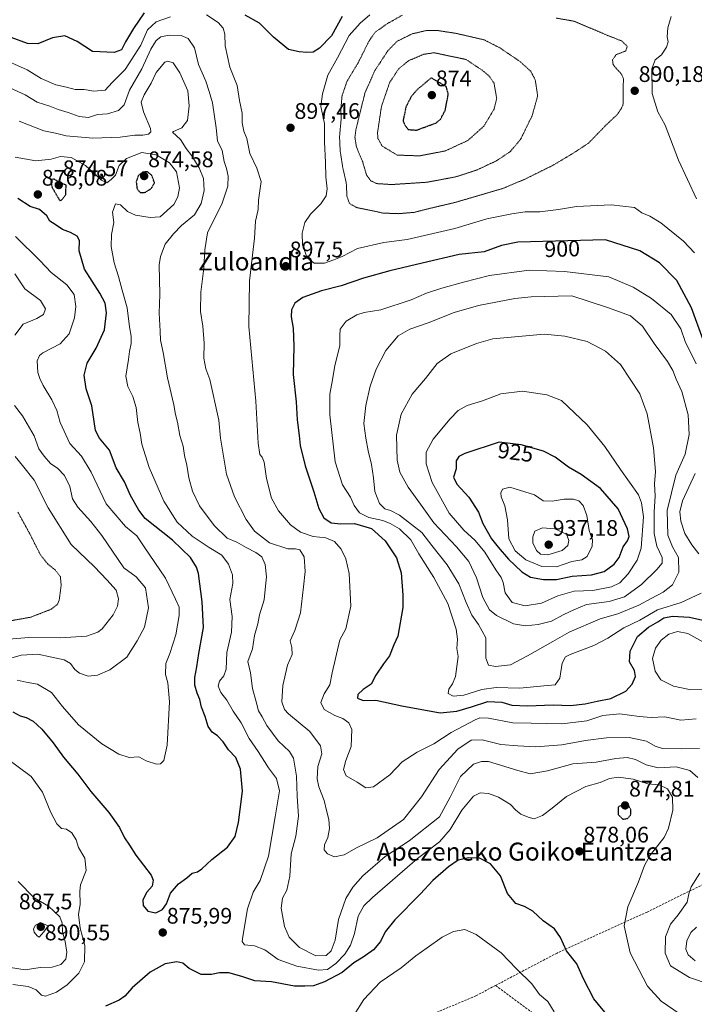
# Model space of a CAD drawing. Units: metres. Extents: x 589937 to 593363, y 4763724 to 4766083.
# Drawn here: x 592064 to 592364, y 4764995 to 4765433 of the extents above; entities that cross this region are included whole.
import ezdxf
from ezdxf.enums import TextEntityAlignment as Align

# ---------------------------------------------------------------- set-up
doc = ezdxf.new("R2010")
doc.units = ezdxf.units.M
doc.header["$MEASUREMENT"] = 0
doc.linetypes.add('TRAZOS2', pattern=[0.375, 0.25, -0.125])
doc.linetypes.add('TRAZOSX2', pattern=[1.5, 1, -0.5])
for name, color, linetype, lineweight in [('Carátula', 7, 'Continuous', 5), ('Curva de nivel maestra', 36, 'Continuous', 30), ('Curva de nivel maestra depresión', 36, 'TRAZOS2', 30), ('Curva de nivel normal', 36, 'Continuous', 0), ('Curva de nivel normal depresión', 36, 'TRAZOS2', 0), ('Punto de cota en terreno', 7, 'Continuous', 0), ('Rótulo de curva de nivel directora', 19, 'Continuous', 0), ('Rótulo de punto de cota en terreno', 19, 'Continuous', 0), ('Senda', 19, 'TRAZOSX2', 0), ('Texto cartográfico', 19, 'Continuous', 0)]:
    doc.layers.add(name, color=color, linetype=linetype, lineweight=lineweight)
doc.styles.add('Arial', font='txt', dxfattribs={"height": 0.2})

# ---------------------------------------------------------------- blocks, each defined once
blk = doc.blocks.new('*U166')
at = {"layer": 'Curva de nivel normal', "color": 36, "linetype": 'Continuous', "lineweight": 0}
for points in [[(592301.47, 4764991.17, 870), (592298.66, 4764995.74, 870), (592294.86, 4764998.96, 870), (592291.48, 4765003.58, 870), (592284.74, 4765010.3, 870), (592277.79, 4765017.4, 870), (592266.72, 4765025.51, 870), (592261.66, 4765027.76, 870), (592256.6, 4765026.94, 870), (592251.6, 4765024.46, 870), (592244.94, 4765019.62, 870), (592239.9, 4765016.1, 870), (592233.32, 4765010.71, 870), (592223.95, 4765004.37, 870), (592216.68, 4764996.73, 870), (592212.43, 4764989.81, 870)], [(592062.44, 4765138.8, 870), (592066.48, 4765137.87, 870), (592071.56, 4765136.95, 870), (592077.78, 4765133.24, 870), (592082.7, 4765127.01, 870), (592089.72, 4765118.89, 870), (592100.22, 4765110.4, 870), (592107.75, 4765105.79, 870), (592112.39, 4765104.29, 870), (592116.67, 4765104.59, 870), (592119.83, 4765102.84, 870), (592124.53, 4765101.31, 870), (592126.25, 4765101.49, 870), (592127.77, 4765102.98, 870), (592129.31, 4765109.76, 870), (592130.22, 4765129.08, 870), (592129.49, 4765137.51, 870), (592128.47, 4765141.22, 870), (592128.61, 4765146.18, 870), (592130.44, 4765150.66, 870), (592133.04, 4765158.85, 870), (592134.6, 4765167.44, 870), (592134.52, 4765171.16, 870), (592133, 4765174.73, 870), (592128.48, 4765184.12, 870), (592118.96, 4765198, 870), (592115.68, 4765202.92, 870), (592110.77, 4765207.15, 870), (592102.07, 4765217.13, 870), (592095.41, 4765231.29, 870), (592091.05, 4765238.45, 870), (592085.97, 4765244.01, 870), (592081.66, 4765253.35, 870), (592080.12, 4765258.73, 870), (592077.95, 4765263.51, 870), (592074.05, 4765269.78, 870), (592072.58, 4765272.93, 870), (592071.64, 4765275.54, 870), (592071.38, 4765280.78, 870), (592072.38, 4765283.24, 870), (592073.88, 4765284.35, 870), (592081.64, 4765288.42, 870), (592085.58, 4765292.81, 870), (592088, 4765299.87, 870), (592088.6, 4765305, 870), (592087.82, 4765310.25, 870), (592084.58, 4765314.65, 870), (592077.7, 4765320.03, 870), (592072.77, 4765325.32, 870), (592061.73, 4765336.16, 870)]]:
    blk.add_polyline3d(points, dxfattribs=at)
blk = doc.blocks.new('5PATER')
at = {"layer": 'Carátula', "linetype": 'Continuous', "lineweight": 5}
h = blk.add_hatch(color=250, dxfattribs=at)
edge = h.paths.add_edge_path()
edge.add_ellipse((0, 0.01), major_axis=(-1.33, -1.34), ratio=0.999422, start_angle=0, end_angle=360)

msp = doc.modelspace()

# ---------------------------------------------------------------- linework, layer by layer
at = {"layer": 'Curva de nivel maestra', "color": 36, "linetype": 'Continuous', "lineweight": 30}
for points in [[(592118.99, 4765435.66, 900), (592114.22, 4765428.6, 900), (592110.76, 4765422.77, 900), (592108.99, 4765419.16, 900), (592105.72, 4765417.97, 900), (592096.07, 4765418.44, 900), (592089.17, 4765422.87, 900), (592083.66, 4765425.37, 900), (592078.18, 4765424.54, 900), (592071.69, 4765421.85, 900), (592067.14, 4765422, 900), (592059.8, 4765424.63, 900), (592050.83, 4765426.54, 900), (592039.99, 4765427.44, 900), (592031.51, 4765427.22, 900), (592025.38, 4765427.35, 900), (592016.95, 4765426.64, 900), (592009.67, 4765425, 900), (592004.46, 4765424.35, 900), (591999.25, 4765423.86, 900), (591991.3, 4765424.48, 900), (591987.11, 4765426.47, 900), (591983.8, 4765432.18, 900), (591981.76, 4765440.56, 900)], [(592207.11, 4765433.98, 900), (592202.29, 4765425.36, 900), (592196.95, 4765419.82, 900), (592194.13, 4765418.12, 900), (592191.32, 4765417.91, 900), (592187.93, 4765418.31, 900), (592183.21, 4765419.27, 900), (592176.52, 4765424.8, 900), (592170.28, 4765431, 900), (592164.02, 4765434.6, 900)], [(592060.53, 4765124.59, 875), (592063.83, 4765122.83, 875), (592066.46, 4765122.05, 875), (592069.62, 4765120.43, 875), (592073.49, 4765116.9, 875), (592078.55, 4765110.88, 875), (592083.04, 4765104.54, 875), (592089.52, 4765096.85, 875), (592095.26, 4765089.24, 875), (592103.32, 4765079.81, 875), (592108.04, 4765073.17, 875), (592110.22, 4765068.63, 875), (592112.51, 4765065.26, 875), (592115.37, 4765060.83, 875), (592122.12, 4765051.96, 875), (592123.05, 4765049.75, 875), (592122.58, 4765047.03, 875), (592120.18, 4765044.37, 875), (592118.4, 4765041.02, 875), (592118.52, 4765038.48, 875), (592120.6, 4765036, 875), (592124.13, 4765035.2, 875), (592127.14, 4765036.7, 875), (592128.96, 4765039.3, 875), (592130.74, 4765044.04, 875), (592134.28, 4765048.15, 875), (592137.95, 4765050.76, 875), (592140.39, 4765052.88, 875), (592142.73, 4765053.49, 875), (592144.72, 4765054.81, 875), (592149.11, 4765059.02, 875), (592156.14, 4765064.38, 875), (592159.49, 4765069.19, 875), (592161, 4765075.34, 875), (592161.69, 4765081.18, 875), (592162.82, 4765089.3, 875), (592161.89, 4765099.12, 875), (592159.76, 4765104.3, 875), (592156.58, 4765107.69, 875), (592154.19, 4765111.33, 875), (592151.7, 4765113.93, 875), (592149.22, 4765115.63, 875), (592147.45, 4765118.19, 875), (592146.13, 4765122.54, 875), (592144.58, 4765126.66, 875), (592143.78, 4765130.15, 875), (592142.57, 4765132.97, 875), (592141.58, 4765136.51, 875), (592141.5, 4765139.97, 875), (592142.5, 4765144.59, 875), (592143.33, 4765150.66, 875), (592145.44, 4765162.1, 875), (592144.84, 4765173.56, 875), (592143.23, 4765186.21, 875), (592142.35, 4765189.04, 875), (592139.59, 4765193.23, 875), (592131.62, 4765200.96, 875), (592119.51, 4765210.71, 875), (592116.56, 4765214.33, 875), (592112.98, 4765220.88, 875), (592110.28, 4765226.91, 875), (592106.6, 4765233.18, 875), (592103.58, 4765241, 875), (592099.11, 4765246.33, 875), (592097.4, 4765249.79, 875), (592096.69, 4765253.75, 875), (592095.75, 4765260.72, 875), (592093.26, 4765268.34, 875), (592092.28, 4765274.45, 875), (592093.59, 4765279.69, 875), (592097.63, 4765286.4, 875), (592101.34, 4765294.61, 875), (592102.29, 4765302.16, 875), (592101.68, 4765306.44, 875), (592099.25, 4765310.93, 875), (592092.44, 4765321.64, 875), (592090.08, 4765329.67, 875), (592090.24, 4765334.28, 875), (592089.24, 4765336.19, 875), (592086.24, 4765337.88, 875), (592082.66, 4765339.28, 875), (592079.43, 4765341.42, 875), (592077.02, 4765342.87, 875), (592075.72, 4765345.3, 875), (592072.5, 4765348.06, 875), (592068.29, 4765349.44, 875), (592062.74, 4765353.02, 875)], [(592367.73, 4765290.2, 900), (592362.6, 4765304.3, 900), (592356.04, 4765316.5, 900), (592348.36, 4765324.38, 900), (592339.62, 4765329.73, 900), (592324.26, 4765334.67, 900), (592285.28, 4765333.66, 900), (592278.04, 4765332.08, 900), (592270.27, 4765329.28, 900)], [(592270.27, 4765329.28, 900), (592259.21, 4765328.05, 900), (592242.75, 4765324.23, 900), (592228.27, 4765320.77, 900), (592216.6, 4765317.55, 900), (592206.6, 4765314.15, 900), (592197.94, 4765311.9, 900), (592189.55, 4765309, 900), (592186.04, 4765306.48, 900), (592184.53, 4765303.49, 900), (592184.35, 4765300.3, 900), (592185.24, 4765295.32, 900), (592185.59, 4765287.26, 900), (592185.26, 4765274.74, 900), (592186.61, 4765262.53, 900), (592187.07, 4765254.48, 900), (592188, 4765247.65, 900), (592188.47, 4765243.2, 900), (592190.64, 4765234.04, 900), (592194.48, 4765222.48, 900), (592196.74, 4765215.13, 900), (592198.94, 4765210.97, 900), (592202.18, 4765208.74, 900), (592206.56, 4765208.27, 900), (592212.65, 4765208.41, 900), (592220.11, 4765206.16, 900), (592226.27, 4765200.74, 900), (592231.3, 4765193.15, 900), (592233.37, 4765186.49, 900), (592234.06, 4765176.56, 900), (592234.13, 4765171.02, 900), (592231.89, 4765158.36, 900), (592230.14, 4765154.4, 900), (592228.14, 4765149.53, 900), (592225.45, 4765146.07, 900), (592222.09, 4765141.02, 900), (592220.02, 4765137.02, 900), (592216.42, 4765134.61, 900), (592214.12, 4765132.38, 900), (592213.99, 4765130.7, 900), (592216.49, 4765129.74, 900), (592222.03, 4765129.88, 900), (592233.63, 4765127.24, 900), (592250.64, 4765124.21, 900), (592258.09, 4765124.99, 900), (592264.64, 4765126.88, 900), (592271.98, 4765129.24, 900), (592278.11, 4765128.88, 900), (592282.65, 4765127.66, 900), (592289.6, 4765127.31, 900), (592300.99, 4765127.82, 900), (592308.73, 4765127.41, 900), (592315.28, 4765128.2, 900), (592320.5, 4765129.41, 900), (592326.59, 4765130.6, 900), (592333.26, 4765133.85, 900), (592336.21, 4765136.89, 900), (592337.63, 4765140.35, 900), (592337.15, 4765143.06, 900), (592335.02, 4765146.89, 900), (592335.23, 4765151.67, 900), (592338.5, 4765158.09, 900), (592343.35, 4765162.36, 900), (592347.52, 4765164.67, 900), (592350.3, 4765166.4, 900), (592354.04, 4765167.19, 900), (592361.7, 4765166.8, 900), (592368.93, 4765165.14, 900)], [(592296.7, 4765183.49, 925), (592302.48, 4765183.5, 925), (592309.49, 4765184.98, 925), (592318.08, 4765185.62, 925), (592323.62, 4765187.14, 925), (592328.08, 4765190.35, 925), (592330.39, 4765193.35, 925), (592332.13, 4765198.04, 925), (592334, 4765200.77, 925), (592334.79, 4765202.7, 925), (592334.05, 4765206.09, 925), (592329.98, 4765214.98, 925), (592322.05, 4765224.04, 925), (592313.43, 4765230.17, 925), (592307.8, 4765233.45, 925), (592301.88, 4765237.98, 925), (592296.74, 4765240.65, 925), (592286.8, 4765243.38, 925), (592277, 4765244.68, 925), (592261.66, 4765239.64, 925), (592259.07, 4765238.3, 925), (592257.84, 4765236.35, 925), (592257.81, 4765232.68, 925), (592256.69, 4765229.01, 925), (592258.14, 4765225.94, 925), (592263.5, 4765220.08, 925), (592267.71, 4765213.45, 925), (592269.73, 4765208.47, 925), (592273.48, 4765201.55, 925), (592276.55, 4765197.87, 925), (592281.18, 4765192.57, 925), (592286.99, 4765186.96, 925), (592290.95, 4765184.62, 925), (592296.7, 4765183.49, 925)], [(592326.07, 4764988.51, 875), (592319.16, 4764996.98, 875), (592314.47, 4765005.81, 875), (592311.49, 4765012.5, 875), (592306.93, 4765018.32, 875), (592304.3, 4765024.2, 875), (592301.61, 4765028.04, 875), (592296.53, 4765031.6, 875), (592291.98, 4765036.03, 875), (592288.2, 4765038.05, 875), (592284.32, 4765039.41, 875), (592280.74, 4765043.85, 875), (592277.52, 4765051.62, 875), (592273.08, 4765057.07, 875), (592268.27, 4765059.58, 875), (592263.4, 4765059.71, 875), (592258.7, 4765058.58, 875), (592254.46, 4765055.73, 875), (592247.48, 4765049.64, 875), (592241.94, 4765043.69, 875), (592230.6, 4765032.11, 875), (592226.27, 4765026.78, 875), (592224.15, 4765022.54, 875), (592221.12, 4765018.73, 875), (592216.48, 4765015.5, 875), (592212.24, 4765012.93, 875), (592207.14, 4765008.68, 875), (592199.24, 4765004.46, 875), (592194.28, 4765002.8, 875), (592190.52, 4765002.58, 875), (592185.9, 4765002.65, 875), (592175.71, 4765004.46, 875), (592168.27, 4765005.02, 875), (592162.5, 4765006.93, 875), (592156.68, 4765008.49, 875), (592152.48, 4765008.58, 875), (592149.02, 4765007.78, 875), (592144.44, 4765007.86, 875), (592138.96, 4765010.45, 875), (592136.26, 4765012.79, 875), (592133.61, 4765013.41, 875), (592128.28, 4765012.55, 875), (592121.61, 4765008.9, 875), (592113.61, 4765001.84, 875), (592110.35, 4764998.18, 875), (592107.89, 4764996.38, 875), (592101.73, 4764993.68, 875)]]:
    msp.add_polyline3d(points, dxfattribs=at)
at = {"layer": 'Curva de nivel maestra depresión', "color": 36, "linetype": 'TRAZOS2', "lineweight": 30}
for points in [[(592240.18, 4765383.41, 875), (592248.82, 4765386.59, 875), (592250.82, 4765388.18, 875), (592252.97, 4765392.24, 875), (592254.33, 4765399.48, 875), (592253.41, 4765402.81, 875), (592246.74, 4765406.66, 875), (592240.28, 4765401.25, 875), (592237.79, 4765398.3, 875), (592235.44, 4765393.64, 875), (592234.19, 4765387.48, 875), (592235.14, 4765385.42, 875), (592236.48, 4765383.71, 875), (592240.18, 4765383.41, 875)], [(592081.45, 4765352.07, 875), (592082.5, 4765352.5, 875), (592084.11, 4765354.71, 875), (592084.29, 4765358.89, 875), (592078.45, 4765361.8, 875), (592077.46, 4765360.47, 875), (592078.04, 4765357.96, 875), (592081.45, 4765352.07, 875)], [(592117.26, 4765355.74, 875), (592119.53, 4765355.76, 875), (592122.18, 4765357.45, 875), (592123.63, 4765360.02, 875), (592122.35, 4765363.31, 875), (592120.43, 4765364.92, 875), (592118.28, 4765364.71, 875), (592116.43, 4765363.29, 875), (592115.44, 4765360.48, 875), (592115.88, 4765357.16, 875), (592117.26, 4765355.74, 875)], [(592331.95, 4765076.9, 875), (592334.12, 4765077.18, 875), (592335.56, 4765078.9, 875), (592335.52, 4765081.17, 875), (592334.26, 4765083.29, 875), (592331.81, 4765083.31, 875), (592329.87, 4765082.23, 875), (592329.84, 4765078.98, 875), (592331.95, 4765076.9, 875)]]:
    msp.add_polyline3d(points, dxfattribs=at)
at = {"layer": 'Curva de nivel normal', "color": 36, "linetype": 'Continuous', "lineweight": 0}
for points in [[(592130.68, 4765433.88, 895), (592124.41, 4765431.65, 895), (592120.5, 4765428.01, 895), (592117.53, 4765421.28, 895), (592110.48, 4765410.33, 895), (592104.8, 4765404.64, 895), (592101.59, 4765401.25, 895), (592096.61, 4765400.81, 895), (592092.29, 4765401.48, 895), (592088.32, 4765401.56, 895), (592084.4, 4765402.58, 895), (592079.65, 4765403.56, 895), (592073.12, 4765406.46, 895), (592066.97, 4765410.32, 895), (592054.24, 4765415.84, 895)], [(592364.56, 4765121.56, 895), (592357.82, 4765120.92, 895), (592350.71, 4765122.36, 895), (592344.63, 4765122.17, 895), (592339.26, 4765122.51, 895), (592330.7, 4765123.78, 895), (592323.03, 4765123.02, 895), (592316.02, 4765120.65, 895), (592304.88, 4765119.3, 895), (592291.14, 4765119.63, 895), (592283.06, 4765119.72, 895), (592272.27, 4765121.86, 895), (592268.42, 4765121.93, 895), (592266.27, 4765121.06, 895), (592255.6, 4765115.44, 895), (592247.94, 4765110.35, 895), (592240.44, 4765106.72, 895), (592233.74, 4765102.39, 895), (592228.25, 4765096.61, 895), (592221.04, 4765091.32, 895), (592217.61, 4765090.82, 895), (592213.81, 4765093.37, 895), (592208.88, 4765096.2, 895), (592207.74, 4765098.96, 895), (592208.77, 4765103.02, 895), (592211.08, 4765109.24, 895), (592211.34, 4765116.72, 895), (592210, 4765119.81, 895), (592207.36, 4765121.63, 895), (592203.8, 4765123.04, 895), (592199.1, 4765125.68, 895), (592197.64, 4765128.85, 895), (592199.1, 4765132.69, 895), (592201.68, 4765136.69, 895), (592202.62, 4765142.02, 895), (592206.05, 4765156.69, 895), (592208.76, 4765161.59, 895), (592210.95, 4765171.63, 895), (592210.18, 4765186.25, 895), (592208.7, 4765192.76, 895), (592206.62, 4765197.01, 895), (592203.71, 4765200.37, 895), (592199.87, 4765202.04, 895), (592194.24, 4765202.68, 895), (592188.51, 4765204.52, 895), (592184.08, 4765207.81, 895), (592178.84, 4765214.02, 895), (592175.62, 4765219.67, 895), (592173.39, 4765228.38, 895), (592172.43, 4765235.7, 895), (592171.58, 4765237.98, 895), (592170.4, 4765239.13, 895), (592169.67, 4765244.2, 895), (592168.71, 4765262.89, 895), (592165.59, 4765296, 895), (592165.87, 4765316.34, 895), (592168.15, 4765335.34, 895), (592168.5, 4765342.98, 895), (592169.74, 4765348.18, 895), (592169.94, 4765352.32, 895), (592170.42, 4765356.48, 895), (592171.05, 4765360.58, 895), (592169.17, 4765366.56, 895), (592166.05, 4765373, 895), (592164.65, 4765379.66, 895), (592163.37, 4765382.99, 895), (592162.63, 4765386.66, 895), (592162.66, 4765390.99, 895), (592161.44, 4765396.66, 895), (592160.37, 4765403.33, 895), (592157.17, 4765411.37, 895), (592154.99, 4765420.92, 895), (592154.83, 4765426.07, 895), (592154.21, 4765428.81, 895), (592151.88, 4765431.36, 895), (592146.67, 4765434.72, 895)], [(592219.46, 4765434.68, 895), (592215.07, 4765431.04, 895), (592210.27, 4765425.53, 895), (592205, 4765415.56, 895), (592200.67, 4765407.92, 895), (592198.43, 4765399.64, 895), (592197.68, 4765393.91, 895), (592199.18, 4765386.33, 895), (592199.25, 4765378.17, 895), (592199.67, 4765369.04, 895), (592199.87, 4765362.6, 895), (592200.47, 4765357.3, 895), (592200.02, 4765354.23, 895), (592197.61, 4765350.64, 895), (592192.97, 4765346.07, 895), (592190.51, 4765342.32, 895), (592189.36, 4765337.6, 895), (592189.47, 4765332.33, 895), (592191.46, 4765326.6, 895), (592194.65, 4765324.21, 895), (592199.24, 4765324.18, 895), (592203.35, 4765325.67, 895), (592207.14, 4765327.27, 895), (592213.91, 4765330.77, 895), (592225.6, 4765333.45, 895), (592236.02, 4765334.72, 895), (592257.27, 4765339.73, 895), (592271.53, 4765344.03, 895), (592282.65, 4765346.18, 895), (592288.56, 4765347.12, 895), (592295.07, 4765347.15, 895), (592303.43, 4765348.05, 895), (592311.43, 4765349.39, 895), (592326.81, 4765350.22, 895), (592337.22, 4765348.96, 895), (592340.44, 4765346.62, 895), (592344.03, 4765345.19, 895), (592348.96, 4765342.14, 895), (592358.92, 4765334, 895), (592363.83, 4765328.91, 895)], [(592364.8, 4765352.86, 890), (592356.82, 4765370.13, 890), (592350.8, 4765385.6, 890), (592347.54, 4765391.56, 890), (592345.02, 4765399.66, 890), (592344.88, 4765410.66, 890), (592346.4, 4765414.66, 890), (592349.13, 4765416.99, 890), (592351.47, 4765420.33, 890), (592352.12, 4765422.66, 890), (592351.79, 4765424.99, 890), (592352.08, 4765428.99, 890), (592353.56, 4765433.99, 890)], [(592059.29, 4765402.18, 890), (592066.1, 4765399.06, 890), (592071.46, 4765395.94, 890), (592077.09, 4765394.1, 890), (592080.69, 4765392.62, 890), (592085.24, 4765391.33, 890), (592090.11, 4765389.45, 890), (592094.29, 4765389.02, 890), (592098.29, 4765390.34, 890), (592102.62, 4765390.7, 890), (592107.61, 4765392.13, 890), (592110.15, 4765394.75, 890), (592112.48, 4765401.2, 890), (592118, 4765410.66, 890), (592122.04, 4765419.48, 890), (592124.29, 4765423.35, 890), (592126.48, 4765424.93, 890), (592130.09, 4765425.68, 890), (592135.48, 4765425.49, 890), (592138.53, 4765424.24, 890), (592141.35, 4765420.02, 890), (592143.22, 4765412.66, 890), (592146.44, 4765405.27, 890), (592148, 4765400.59, 890), (592149.37, 4765395.56, 890), (592150.98, 4765384.48, 890), (592151.59, 4765378.65, 890), (592153.72, 4765374.33, 890), (592154.66, 4765369.46, 890), (592155.71, 4765366.42, 890), (592156.43, 4765362.9, 890), (592156.26, 4765358.52, 890), (592153.65, 4765350.89, 890), (592147.12, 4765337.74, 890), (592145.96, 4765330.19, 890), (592145.57, 4765322, 890), (592144.17, 4765311.28, 890), (592144.14, 4765302.78, 890), (592145.18, 4765296.24, 890), (592145.77, 4765288.66, 890), (592145.51, 4765282.02, 890), (592146.46, 4765277.3, 890), (592148.23, 4765272.46, 890), (592152.22, 4765254.4, 890), (592152.92, 4765246.44, 890), (592155.68, 4765230.35, 890), (592159.23, 4765220.35, 890), (592164.37, 4765210.17, 890), (592168.05, 4765205.05, 890), (592174.77, 4765199.76, 890), (592182.95, 4765197.23, 890), (592186.28, 4765197.18, 890), (592188.3, 4765196.69, 890), (592190.22, 4765193.63, 890), (592190.64, 4765187.05, 890), (592189.87, 4765180.27, 890), (592188.51, 4765168.72, 890), (592185.98, 4765160.88, 890), (592184.03, 4765156.22, 890), (592184.75, 4765153.29, 890), (592184.86, 4765150.12, 890), (592182.79, 4765145.36, 890), (592180.65, 4765136.39, 890), (592180.2, 4765129.11, 890), (592181.4, 4765125.64, 890), (592183.22, 4765123.75, 890), (592192.74, 4765115.87, 890), (592197.48, 4765109.48, 890), (592198, 4765105.93, 890), (592196.22, 4765100.25, 890), (592195.93, 4765094.91, 890), (592196.77, 4765091.24, 890), (592199.12, 4765085.26, 890), (592200.11, 4765080.69, 890), (592201.13, 4765076.69, 890), (592201.42, 4765072.69, 890), (592200.78, 4765068.79, 890), (592199.24, 4765065.52, 890), (592199.09, 4765063.28, 890), (592200.55, 4765061.42, 890), (592203.64, 4765060.18, 890), (592208.02, 4765060.97, 890), (592213.53, 4765064.07, 890), (592222.61, 4765068.55, 890), (592234.36, 4765076.69, 890), (592242.44, 4765086.86, 890), (592250.32, 4765099.06, 890), (592258.52, 4765108.03, 890), (592264.48, 4765112.04, 890), (592269.38, 4765112.25, 890), (592277.76, 4765110.18, 890), (592285.25, 4765109.51, 890), (592293.27, 4765109.08, 890), (592304.85, 4765109.96, 890), (592315.35, 4765111.85, 890), (592324.65, 4765113.03, 890), (592334.76, 4765113.26, 890), (592342.53, 4765111.63, 890), (592346.31, 4765109.34, 890), (592349.64, 4765108.36, 890), (592357.98, 4765108.22, 890), (592366.13, 4765108.4, 890)], [(592063.4, 4765387.42, 885), (592074.37, 4765383.12, 885), (592079.58, 4765382.08, 885), (592084.34, 4765380.85, 885), (592096.23, 4765379.81, 885), (592108.39, 4765380.24, 885), (592114.83, 4765381.21, 885), (592118.46, 4765381.18, 885), (592120.99, 4765381.59, 885), (592121.99, 4765382.7, 885), (592121.8, 4765384.13, 885), (592118.64, 4765391.53, 885), (592117.7, 4765395.8, 885), (592118.96, 4765399.2, 885), (592122.1, 4765404.33, 885), (592124.33, 4765409.06, 885), (592128.2, 4765413.71, 885), (592129.58, 4765414.11, 885), (592131.97, 4765413.38, 885), (592134.89, 4765408.96, 885), (592138.46, 4765400.84, 885), (592139.05, 4765394.24, 885), (592138.28, 4765387.77, 885), (592135.78, 4765384.38, 885), (592132.13, 4765382.8, 885), (592131.63, 4765382.45, 885), (592135.15, 4765379.28, 885), (592137.74, 4765375.19, 885), (592140.21, 4765371.94, 885), (592143.55, 4765366.68, 885), (592145.47, 4765361.9, 885), (592145.75, 4765356.58, 885), (592144.43, 4765350.85, 885), (592141.42, 4765345.74, 885), (592135.64, 4765340.96, 885), (592132.04, 4765337.27, 885), (592128.39, 4765332.76, 885), (592126.28, 4765327.28, 885), (592125.71, 4765323.5, 885), (592125.93, 4765310.34, 885), (592125.74, 4765302.02, 885), (592126.16, 4765294.02, 885), (592126.23, 4765289.95, 885), (592127.39, 4765284.45, 885), (592129.44, 4765273.17, 885), (592132.15, 4765261.22, 885), (592132.9, 4765256.96, 885), (592133.8, 4765253.53, 885), (592134.92, 4765247.58, 885), (592136.39, 4765242.76, 885), (592136.97, 4765238.68, 885), (592138.02, 4765234.35, 885), (592138.93, 4765228.69, 885), (592140.5, 4765222.81, 885), (592143.66, 4765216.35, 885), (592150.21, 4765207.49, 885), (592155.99, 4765201.9, 885), (592160.28, 4765200.09, 885), (592164.42, 4765197.77, 885), (592168.7, 4765195.6, 885), (592171.31, 4765193.59, 885), (592172.86, 4765190.2, 885), (592173.38, 4765184.68, 885), (592172.88, 4765179.11, 885), (592172.34, 4765174.41, 885), (592170.38, 4765167.73, 885), (592169.55, 4765163.78, 885), (592168.12, 4765158.63, 885), (592167.19, 4765152.69, 885), (592165.08, 4765147.02, 885), (592166.3, 4765142.02, 885), (592167.14, 4765135.02, 885), (592168.88, 4765129.02, 885), (592169.88, 4765125.02, 885), (592171.44, 4765122.47, 885), (592173.65, 4765118.52, 885), (592178.65, 4765111.72, 885), (592183.62, 4765107.02, 885), (592185.48, 4765103.97, 885), (592186.72, 4765096.09, 885), (592187.15, 4765087.1, 885), (592187.69, 4765078.26, 885), (592186.42, 4765069.27, 885), (592184.38, 4765061.4, 885), (592183.82, 4765051.58, 885), (592182.48, 4765045.38, 885), (592180.55, 4765041.68, 885), (592179.99, 4765037.37, 885), (592181.38, 4765029.11, 885), (592183.55, 4765024.4, 885), (592188.16, 4765019.86, 885), (592195.46, 4765016.12, 885), (592199.95, 4765016.22, 885), (592202.28, 4765018.27, 885), (592204.02, 4765023.13, 885), (592205.49, 4765032.28, 885), (592208.76, 4765041.54, 885), (592211.92, 4765046.65, 885), (592216.3, 4765051.72, 885), (592226.19, 4765060.23, 885), (592236.95, 4765067.25, 885), (592250.36, 4765077.96, 885), (592255.13, 4765086.67, 885), (592259.7, 4765095.93, 885), (592265.61, 4765101.4, 885), (592269.17, 4765102.62, 885), (592272.16, 4765102.58, 885), (592285.2, 4765098.53, 885), (592290.82, 4765097.09, 885), (592298.45, 4765098.46, 885), (592309.81, 4765101.56, 885), (592320.18, 4765102.28, 885), (592328.9, 4765103.85, 885), (592333.87, 4765104.3, 885), (592337.66, 4765103.43, 885), (592342.3, 4765101.07, 885), (592347.64, 4765099.77, 885), (592355.69, 4765100.24, 885), (592361.81, 4765098.6, 885), (592365.36, 4765095.45, 885)], [(592061.66, 4765371.37, 880), (592070.79, 4765369.81, 880), (592077.65, 4765370.57, 880), (592081.82, 4765371.68, 880), (592086.54, 4765371.3, 880), (592092.94, 4765367.69, 880), (592099.99, 4765361.18, 880), (592102.45, 4765360, 880), (592104.28, 4765361.53, 880), (592106.2, 4765363.42, 880), (592107.91, 4765367.66, 880), (592111.09, 4765370.85, 880), (592117.92, 4765373.44, 880), (592124.4, 4765372.42, 880), (592130.31, 4765368.94, 880), (592133.44, 4765364.94, 880), (592134.66, 4765357.74, 880), (592134, 4765353.71, 880), (592132.28, 4765350.3, 880), (592126.11, 4765344.93, 880), (592121.61, 4765344.49, 880), (592115.21, 4765345.55, 880), (592111.65, 4765347.16, 880), (592108.54, 4765350.16, 880), (592106.3, 4765350.65, 880), (592104.98, 4765346.91, 880), (592105.44, 4765342.36, 880), (592104.51, 4765336.95, 880), (592104.28, 4765331.67, 880), (592105.69, 4765324.41, 880), (592107.63, 4765318.27, 880), (592109.18, 4765312.26, 880), (592111.5, 4765304.34, 880), (592112.44, 4765295.88, 880), (592113.19, 4765291.72, 880), (592113.22, 4765288.51, 880), (592112.45, 4765285, 880), (592112.06, 4765281.36, 880), (592110.89, 4765273.93, 880), (592111.69, 4765269.42, 880), (592114, 4765264.86, 880), (592115.41, 4765260.01, 880), (592116.26, 4765253.35, 880), (592117.24, 4765248.68, 880), (592117.99, 4765243.68, 880), (592121.23, 4765233.34, 880), (592127.83, 4765218.31, 880), (592133.71, 4765208.99, 880), (592140.42, 4765202.74, 880), (592147.9, 4765197.79, 880), (592153.56, 4765194.34, 880), (592156.59, 4765190.37, 880), (592158.34, 4765185.58, 880), (592158.39, 4765181.74, 880), (592157.15, 4765174.68, 880), (592158.12, 4765167.04, 880), (592157.9, 4765160.12, 880), (592155.84, 4765151.05, 880), (592155.43, 4765143.69, 880), (592154.46, 4765140.62, 880), (592152.58, 4765138.3, 880), (592151.99, 4765136, 880), (592153.18, 4765133.26, 880), (592155.73, 4765129.8, 880), (592158.58, 4765124.95, 880), (592162.2, 4765119.78, 880), (592165.77, 4765112.81, 880), (592169.66, 4765107.06, 880), (592174.3, 4765099.76, 880), (592177.93, 4765094.96, 880), (592179.21, 4765089.56, 880), (592177.23, 4765077.96, 880), (592174.37, 4765060.5, 880), (592170.56, 4765049.65, 880), (592167.58, 4765044.35, 880), (592165.03, 4765036.94, 880), (592162.84, 4765024.65, 880), (592162.66, 4765022.4, 880), (592163.67, 4765020.96, 880), (592168.12, 4765020.58, 880), (592172.63, 4765018.79, 880), (592178.61, 4765014.49, 880), (592186.95, 4765011.44, 880), (592196.61, 4765009.68, 880), (592200.61, 4765010.08, 880), (592204.33, 4765012.75, 880), (592208.24, 4765016.85, 880), (592210.8, 4765020.82, 880), (592212.62, 4765025.99, 880), (592214.2, 4765033.79, 880), (592216.81, 4765038.38, 880), (592220.57, 4765042.09, 880), (592240.7, 4765059.33, 880), (592250.46, 4765066.81, 880), (592255.2, 4765072.34, 880), (592260.4, 4765080.97, 880), (592265.6, 4765087.06, 880), (592268.58, 4765088.61, 880), (592272.16, 4765088.33, 880), (592276.67, 4765086.72, 880), (592281.99, 4765083.48, 880), (592284.41, 4765080.89, 880), (592286.62, 4765079.13, 880), (592289.94, 4765077.81, 880), (592292.6, 4765077.02, 880), (592296.27, 4765078.51, 880), (592300.6, 4765081.81, 880), (592306.94, 4765087.05, 880), (592315.6, 4765091.39, 880), (592321.93, 4765093.16, 880), (592326.12, 4765095.02, 880), (592330.07, 4765095.61, 880), (592336.56, 4765094.66, 880), (592343.15, 4765092.58, 880), (592348.11, 4765092.23, 880), (592351.82, 4765090.36, 880), (592354.02, 4765086.69, 880), (592354.24, 4765080.86, 880), (592352.33, 4765072.92, 880), (592350.41, 4765068.69, 880), (592344.17, 4765060.83, 880), (592341.69, 4765056.28, 880), (592338.99, 4765049.04, 880), (592334.22, 4765037.91, 880), (592332.58, 4765029.5, 880), (592335.32, 4765017.42, 880), (592342.98, 4765002.66, 880), (592349.05, 4764995.94, 880), (592357.49, 4764990.12, 880)], [(592061.4, 4765319.48, 865), (592065.96, 4765312.8, 865), (592072.89, 4765307.59, 865), (592075.05, 4765303.97, 865), (592074.15, 4765301.46, 865), (592071.29, 4765299.61, 865), (592065.22, 4765297.13, 865), (592061.5, 4765292.22, 865)], [(592364.67, 4765279.4, 905), (592359.77, 4765289.44, 905), (592357.84, 4765295.07, 905), (592353.55, 4765301.34, 905), (592344.8, 4765308.47, 905), (592336.63, 4765313.61, 905), (592325.71, 4765318.12, 905), (592306.07, 4765320.6, 905), (592290.38, 4765321.14, 905), (592272.65, 4765318.81, 905), (592261.06, 4765315.82, 905), (592251.4, 4765313.16, 905), (592244.65, 4765310.84, 905), (592237.84, 4765307.92, 905), (592224.25, 4765303.5, 905), (592216.94, 4765302.25, 905), (592213.59, 4765301.27, 905), (592208.82, 4765298.5, 905), (592206.29, 4765294.93, 905), (592206, 4765292.04, 905), (592206.03, 4765287.44, 905), (592203.84, 4765278.7, 905), (592202.76, 4765272.36, 905), (592201.55, 4765266.03, 905), (592201.6, 4765256.79, 905), (592203.98, 4765235.92, 905), (592207.28, 4765225.68, 905), (592210.75, 4765220.16, 905), (592212.39, 4765216.46, 905), (592214.8, 4765213.24, 905), (592218.99, 4765211.07, 905), (592225.23, 4765209.75, 905), (592228.46, 4765208.41, 905), (592232.59, 4765206.12, 905), (592237.67, 4765201.11, 905), (592241.23, 4765194.98, 905), (592247.91, 4765184.38, 905), (592254.16, 4765172.78, 905), (592257.9, 4765161.41, 905), (592258.41, 4765156.9, 905), (592258.15, 4765152.89, 905), (592258.72, 4765149.28, 905), (592257.53, 4765140.38, 905), (592256.18, 4765137.11, 905), (592254.54, 4765134.73, 905), (592254.34, 4765132.82, 905), (592256.54, 4765131.68, 905)], [(592275.27, 4765144.78, 910), (592281.94, 4765145.57, 910), (592289.6, 4765149.61, 910), (592300.9, 4765155.88, 910), (592308.05, 4765160.09, 910), (592321.86, 4765165.96, 910), (592329.82, 4765168.2, 910), (592339.08, 4765172.07, 910), (592344.59, 4765175.12, 910), (592349.93, 4765177.82, 910), (592354.12, 4765181.2, 910), (592356.85, 4765186.84, 910), (592356.7, 4765193.26, 910), (592354.03, 4765198.12, 910), (592351.97, 4765203.29, 910), (592351.78, 4765214.14, 910), (592355.52, 4765229.87, 910), (592359.74, 4765239.26, 910), (592361.54, 4765247.99, 910), (592360.99, 4765256.74, 910), (592358.23, 4765267.12, 910), (592355.68, 4765272.67, 910), (592354.28, 4765276.5, 910), (592351.89, 4765280.44, 910), (592345.88, 4765288.49, 910), (592340.72, 4765296.27, 910), (592335.45, 4765300.86, 910), (592325.16, 4765304.57, 910), (592309.28, 4765309.69, 910), (592291.27, 4765309.27, 910), (592283.94, 4765308.52, 910), (592267.75, 4765305.38, 910), (592256.92, 4765302.23, 910), (592245.38, 4765297.63, 910), (592237.2, 4765294.95, 910), (592231.99, 4765291.97, 910), (592226.54, 4765285.41, 910), (592222.25, 4765277.07, 910), (592219.61, 4765269.55, 910), (592217.59, 4765260.9, 910), (592216.74, 4765252.96, 910), (592217.69, 4765246.43, 910), (592218.64, 4765240.69, 910), (592220.22, 4765234.7, 910), (592221.11, 4765228.68, 910), (592221.65, 4765222.68, 910), (592223.69, 4765217.33, 910), (592226.1, 4765214.89, 910), (592228.59, 4765214.14, 910), (592232.62, 4765212.13, 910), (592238, 4765208.05, 910), (592242.51, 4765204.49, 910), (592247, 4765198.6, 910), (592253.78, 4765190.09, 910), (592258.96, 4765181.58, 910), (592262.21, 4765173.29, 910), (592264.85, 4765167.6, 910), (592267.7, 4765163.48, 910), (592271.02, 4765157.55, 910), (592270.99, 4765148.52, 910), (592272.29, 4765145.35, 910), (592275.27, 4765144.78, 910)], [(592288.61, 4765162.87, 915), (592294.27, 4765163.44, 915), (592300.21, 4765164.91, 915), (592305.7, 4765167.93, 915), (592310.22, 4765170.01, 915), (592315.82, 4765172.36, 915), (592325.96, 4765173.76, 915), (592332.76, 4765175.84, 915), (592340.26, 4765181.3, 915), (592347.15, 4765187.98, 915), (592349.49, 4765190.74, 915), (592349.54, 4765193.33, 915), (592347.1, 4765198.34, 915), (592345.92, 4765204.01, 915), (592345.92, 4765213.68, 915), (592346.37, 4765220.61, 915), (592346.1, 4765226.05, 915), (592346.46, 4765231.61, 915), (592345.69, 4765242.09, 915), (592342.88, 4765257.15, 915), (592339.61, 4765266.05, 915), (592330.98, 4765279.1, 915), (592324.34, 4765285.06, 915), (592316.05, 4765289.44, 915), (592306.17, 4765291.8, 915), (592296.95, 4765292.67, 915), (592274.14, 4765290.53, 915), (592266.82, 4765288.53, 915), (592255.47, 4765283.87, 915), (592249.4, 4765279.65, 915), (592244.2, 4765272.98, 915), (592238.29, 4765266.01, 915), (592233.36, 4765257.01, 915), (592231.22, 4765247.68, 915), (592231.54, 4765236.57, 915), (592232.78, 4765231.25, 915), (592236.51, 4765224.6, 915), (592242.03, 4765216.97, 915), (592247.85, 4765208.71, 915), (592257.99, 4765198.06, 915), (592263.44, 4765191.51, 915), (592266.86, 4765184.22, 915), (592269.72, 4765175.46, 915), (592272.6, 4765170.04, 915), (592275.71, 4765167.5, 915), (592283.27, 4765163.85, 915), (592288.61, 4765162.87, 915)], [(592288.52, 4765171.87, 920), (592295.84, 4765172.93, 920), (592303.09, 4765176.3, 920), (592310.4, 4765178.29, 920), (592318.59, 4765178.65, 920), (592326.93, 4765180.25, 920), (592330.59, 4765182.06, 920), (592334.38, 4765186.06, 920), (592338.41, 4765192.15, 920), (592340.16, 4765197.39, 920), (592341.2, 4765211.42, 920), (592340.36, 4765217.58, 920), (592338.96, 4765221.16, 920), (592330.98, 4765232.48, 920), (592324.03, 4765242.67, 920), (592316.19, 4765252.36, 920), (592304.72, 4765263.13, 920), (592298.22, 4765265.65, 920), (592287.39, 4765267.3, 920), (592277.77, 4765266.04, 920), (592269.48, 4765263.04, 920), (592262.77, 4765260.95, 920), (592258.71, 4765258.75, 920), (592255.14, 4765255.02, 920), (592247.62, 4765246.01, 920), (592244.46, 4765240.23, 920), (592244.48, 4765234.98, 920), (592247.2, 4765226.68, 920), (592254.65, 4765213.01, 920), (592261.28, 4765205.39, 920), (592266.35, 4765200.85, 920), (592270.6, 4765195.67, 920), (592275.46, 4765187.87, 920), (592277.81, 4765184.47, 920), (592278.71, 4765182.13, 920), (592279.65, 4765177.65, 920), (592282.69, 4765173.25, 920), (592288.52, 4765171.87, 920)], [(592061.36, 4765260.89, 865), (592064.82, 4765256.32, 865), (592070, 4765247.5, 865), (592072.08, 4765241.64, 865), (592074.52, 4765238.35, 865), (592077.37, 4765235.08, 865), (592080.61, 4765232.83, 865), (592083.61, 4765229.73, 865), (592085.99, 4765224.83, 865), (592087.18, 4765219.41, 865), (592089.43, 4765215.67, 865), (592095.35, 4765209.34, 865), (592100.11, 4765203.04, 865), (592109.96, 4765188.68, 865), (592115.49, 4765184.67, 865), (592119.6, 4765179.76, 865), (592120.95, 4765170.85, 865), (592119.11, 4765162.34, 865), (592115.92, 4765156.16, 865), (592111.36, 4765148.94, 865), (592103.75, 4765143.34, 865), (592098.28, 4765140.93, 865), (592094.15, 4765140.54, 865), (592090.2, 4765141.91, 865), (592088.18, 4765143.51, 865), (592086.29, 4765146.13, 865), (592083.36, 4765147.72, 865), (592077.24, 4765149.14, 865), (592071.7, 4765150.37, 865), (592064.29, 4765149.83, 865), (592056.53, 4765147.63, 865)], [(592058.73, 4765157, 860), (592067.64, 4765157.64, 860), (592081.62, 4765157.58, 860), (592093.32, 4765158.26, 860), (592098.35, 4765160.02, 860), (592100.36, 4765161.55, 860), (592105.22, 4765167.85, 860), (592107.1, 4765171.66, 860), (592107.61, 4765174.84, 860), (592106.53, 4765178.75, 860), (592102.45, 4765183.31, 860), (592096.96, 4765189.19, 860), (592086.46, 4765199.09, 860), (592076.28, 4765215.45, 860), (592070.04, 4765227.66, 860), (592064.81, 4765234.22, 860), (592061.58, 4765238.3, 860)], [(592365.78, 4765195, 905), (592362.74, 4765198.87, 905), (592359.65, 4765204, 905), (592357.76, 4765209.52, 905), (592357.39, 4765213.56, 905), (592358.6, 4765218.52, 905), (592364.16, 4765230.65, 905)], [(592302.52, 4765189.12, 930), (592309.28, 4765191.56, 930), (592313.79, 4765192.23, 930), (592316.14, 4765193.68, 930), (592318.35, 4765198.39, 930), (592318.48, 4765201.11, 930), (592317.02, 4765205.35, 930), (592316.03, 4765212.04, 930), (592314.39, 4765216.44, 930), (592312.44, 4765218.49, 930), (592309.97, 4765219.3, 930), (592305.94, 4765219.27, 930), (592300.6, 4765218.4, 930), (592296.54, 4765218.51, 930), (592292.73, 4765221.14, 930), (592281.69, 4765224.56, 930), (592278.48, 4765223.65, 930), (592277.66, 4765222.02, 930), (592277.91, 4765220.22, 930), (592279.52, 4765216.35, 930), (592280.64, 4765210.01, 930), (592281.21, 4765201.6, 930), (592284.02, 4765196.28, 930), (592288.86, 4765192.27, 930), (592295.94, 4765189.29, 930), (592302.52, 4765189.12, 930)], [(592298.66, 4765194.51, 935), (592305.05, 4765196.37, 935), (592307.49, 4765198.63, 935), (592307.95, 4765200.85, 935), (592306.87, 4765203.63, 935), (592301.7, 4765206.11, 935), (592296.21, 4765206.45, 935), (592292.78, 4765204.95, 935), (592291.88, 4765202.56, 935), (592291.94, 4765199.76, 935), (592293.55, 4765196.45, 935), (592295.42, 4765194.79, 935), (592298.66, 4765194.51, 935)], [(592256.54, 4765131.68, 905), (592261.27, 4765132.05, 905), (592269.27, 4765134.58, 905), (592275.59, 4765135.42, 905), (592286.22, 4765135.14, 905), (592296.88, 4765136.22, 905), (592301.89, 4765136.64, 905), (592303.92, 4765139.58, 905), (592305.07, 4765146.34, 905), (592306.51, 4765149.1, 905), (592308.5, 4765150.22, 905), (592319.06, 4765154.21, 905), (592325.28, 4765157.36, 905), (592332.4, 4765162.02, 905), (592339.61, 4765165.36, 905), (592347.48, 4765170.04, 905), (592358.01, 4765173.32, 905), (592366.83, 4765177.45, 905)], [(592367.59, 4765155.84, 895), (592360.94, 4765159.49, 895), (592356.31, 4765160.45, 895), (592352.4, 4765159.16, 895), (592349.09, 4765156.53, 895), (592346.46, 4765152.94, 895), (592345.23, 4765148.34, 895), (592346.34, 4765142.72, 895), (592348.93, 4765138.82, 895), (592354.5, 4765136.09, 895), (592361.62, 4765134.59, 895), (592367.94, 4765134.7, 895)], [(592075.17, 4764998.22, 880), (592079.96, 4764999.94, 880), (592084.68, 4765003.18, 880), (592089.94, 4765008.36, 880), (592092.52, 4765013.37, 880), (592092.62, 4765020.69, 880), (592090.6, 4765028.33, 880), (592089.84, 4765034.44, 880), (592090.48, 4765039.02, 880), (592090.45, 4765044.93, 880), (592090.7, 4765047.73, 880), (592093.23, 4765054.04, 880), (592092.62, 4765059.56, 880), (592089.82, 4765064.31, 880), (592088.75, 4765067.68, 880), (592086.8, 4765070.86, 880), (592084.5, 4765072.48, 880), (592082.29, 4765072.7, 880), (592080.1, 4765074.83, 880), (592077.49, 4765079.87, 880), (592073.79, 4765088.86, 880), (592068.8, 4765095.8, 880), (592057.7, 4765104.1, 880)], [(592366.18, 4765052.94, 885), (592362.42, 4765046.85, 885), (592361.4, 4765043.61, 885), (592360.66, 4765040.04, 885), (592356.61, 4765034.37, 885), (592353.13, 4765030.24, 885), (592350.92, 4765024.57, 885), (592350.86, 4765017.3, 885), (592353.2, 4765011.64, 885), (592361.72, 4765006.49, 885), (592370.87, 4765003.31, 885)], [(592066.12, 4765009.9, 885), (592072.75, 4765010.92, 885), (592078.13, 4765011.08, 885), (592081.99, 4765012.2, 885), (592084.13, 4765014.66, 885), (592084.62, 4765017.73, 885), (592083.84, 4765022.45, 885), (592082.62, 4765026.74, 885), (592082.58, 4765030.66, 885), (592081.42, 4765033.49, 885), (592076.4, 4765038.14, 885), (592070.08, 4765041.84, 885), (592062.98, 4765049.14, 885)], [(592072.25, 4765024.37, 890), (592074.3, 4765026.77, 890), (592076.29, 4765029.43, 890), (592072.83, 4765030.91, 890), (592070.61, 4765029.7, 890), (592069.81, 4765028.12, 890), (592070.13, 4765026.6, 890), (592071.36, 4765024.95, 890), (592072.25, 4765024.37, 890)], [(592364.7, 4765028.82, 890), (592362.24, 4765026.41, 890), (592360.41, 4765022.71, 890), (592360.01, 4765019.03, 890), (592361.13, 4765016.6, 890), (592364.24, 4765013.91, 890)], [(592059.5, 4765010.94, 885), (592066.12, 4765009.9, 885)], [(592060.62, 4765003.33, 880), (592067.41, 4765002.44, 880), (592070.99, 4765001.04, 880), (592073.28, 4764998.55, 880), (592075.17, 4764998.22, 880)]]:
    msp.add_polyline3d(points, dxfattribs=at)
at = {"layer": 'Curva de nivel normal depresión', "color": 36, "linetype": 'TRAZOS2', "lineweight": 0}
for points in [[(592233.93, 4765434.61, 890), (592227.07, 4765430.73, 890), (592221.79, 4765426.99, 890), (592219.01, 4765422.99, 890), (592214.23, 4765413.39, 890), (592209.27, 4765405.23, 890), (592207.05, 4765398.72, 890), (592206.56, 4765392.99, 890), (592206.62, 4765387.89, 890), (592205.94, 4765380.56, 890), (592206.23, 4765374.14, 890), (592207.37, 4765366.84, 890), (592208.94, 4765359.86, 890), (592209.24, 4765353.96, 890), (592210.38, 4765350.76, 890), (592213.6, 4765348.94, 890), (592220.94, 4765347.48, 890), (592225.27, 4765346.53, 890), (592232.18, 4765346.26, 890)], [(592232.18, 4765346.26, 890), (592239.16, 4765346.85, 890), (592244.92, 4765348.33, 890), (592257.39, 4765351.27, 890), (592279.02, 4765357.61, 890), (592288.54, 4765361.67, 890), (592300.96, 4765367.81, 890), (592309.93, 4765373.17, 890), (592316.72, 4765377.64, 890), (592324.44, 4765385.61, 890), (592329.49, 4765390.33, 890), (592331.03, 4765392.66, 890), (592332.06, 4765394.57, 890), (592332.24, 4765406.3, 890), (592331.43, 4765408.36, 890), (592329.19, 4765410.72, 890), (592327.62, 4765412.72, 890), (592327.4, 4765414.76, 890), (592329.08, 4765417.04, 890), (592333.27, 4765418.63, 890), (592333.98, 4765420.69, 890), (592331.45, 4765423.11, 890), (592325.22, 4765425.55, 890), (592310.26, 4765431.89, 890), (592302.24, 4765433.29, 890)], [(592229.12, 4765359.22, 885), (592244.98, 4765360.26, 885), (592257.74, 4765362.66, 885), (592267.14, 4765365.73, 885), (592275.74, 4765369.78, 885), (592281.94, 4765373.91, 885), (592286.6, 4765379.49, 885), (592291.7, 4765390, 885), (592294.09, 4765398.69, 885), (592293.01, 4765405.82, 885), (592291.02, 4765409.61, 885), (592286.26, 4765413.95, 885), (592277.31, 4765420, 885), (592270.27, 4765423.6, 885), (592257.6, 4765426.52, 885), (592249.49, 4765427.75, 885), (592244.82, 4765427.8, 885), (592238.23, 4765426.27, 885), (592231.56, 4765422.95, 885), (592227.42, 4765418.75, 885), (592221.47, 4765409.6, 885), (592217.24, 4765399.99, 885), (592213.24, 4765383.66, 885), (592212.78, 4765380.2, 885), (592213.44, 4765376.06, 885), (592216.23, 4765369.26, 885), (592217.98, 4765363.4, 885), (592219.9, 4765360.82, 885), (592222.57, 4765359.63, 885), (592229.12, 4765359.22, 885)], [(592241.57, 4765371.97, 880), (592253.04, 4765374.21, 880), (592263.06, 4765378.84, 880), (592270.14, 4765385.19, 880), (592274.72, 4765392.78, 880), (592275.86, 4765397.52, 880), (592274.68, 4765404.31, 880), (592272.4, 4765407.6, 880), (592269.7, 4765409.86, 880), (592262.27, 4765414.85, 880), (592247.98, 4765417.86, 880), (592243.47, 4765417.16, 880), (592236.8, 4765414.41, 880), (592232.24, 4765410.68, 880), (592228.27, 4765404.68, 880), (592224.59, 4765394.02, 880), (592222.84, 4765382.26, 880), (592223.04, 4765379.73, 880), (592224.92, 4765376.33, 880), (592231.6, 4765372.33, 880), (592241.57, 4765371.97, 880)], [(592062.81, 4765213.53, 855), (592068.07, 4765203.91, 855), (592072.96, 4765194.3, 855), (592076.02, 4765190.51, 855), (592079.4, 4765187.78, 855), (592081.74, 4765184.68, 855), (592082.08, 4765180.85, 855), (592081.21, 4765174.4, 855), (592080.47, 4765172.51, 855), (592077.65, 4765170.28, 855), (592068.42, 4765166.72, 855), (592058.72, 4765165, 855)]]:
    msp.add_polyline3d(points, dxfattribs=at)
at = {"layer": 'Senda', "color": 19, "linetype": 'TRAZOSX2', "lineweight": 0}
for points in [[(592598.77, 4765302.3), (592589.24, 4765292.37), (592577.73, 4765271.74), (592564.24, 4765258.24), (592540.42, 4765238.4), (592531.69, 4765230.06), (592516.61, 4765215.78), (592504.71, 4765202.68), (592490.33, 4765192.66), (592474.56, 4765189.58), (592453.19, 4765184.15), (592435.19, 4765175.43), (592417.86, 4765163.35), (592401.52, 4765146.72), (592391.99, 4765116.56), (592387.63, 4765107.83), (592387.23, 4765084.41), (592387.23, 4765066.95), (592385.25, 4765057.82), (592370.57, 4765049.28), (592342.78, 4765035.59), (592302.7, 4765017.34), (592275.38, 4765002.93)], [(592275.38, 4765002.93), (592266.58, 4764998.29), (592232.56, 4764983.92), (592215.2, 4764977.99), (592201.65, 4764977.36), (592182.6, 4764980.32), (592160.38, 4764980.75), (592150.22, 4764979.48), (592130.95, 4764970.8), (592108.09, 4764963.39), (592091.8, 4764954.08), (592085.66, 4764943.7), (592087.9, 4764933.09)], [(592275.38, 4765002.93), (592294.36, 4764988.76), (592321.35, 4764970.9), (592347.54, 4764958.2), (592366.2, 4764949.08), (592379.69, 4764945.9), (592397.95, 4764943.12), (592413.42, 4764941.93), (592432.87, 4764945.11), (592442.4, 4764947.89), (592454.7, 4764941.14), (592477.72, 4764929.63), (592497.56, 4764919.31), (592512.64, 4764917.33), (592529.71, 4764912.96), (592552.33, 4764903.44), (592564.24, 4764899.86), (592576.94, 4764900.66), (592594.8, 4764901.45), (592606.7, 4764900.66)]]:
    msp.add_lwpolyline(points, dxfattribs=at)

# ---------------------------------------------------------------- block references
at = {"layer": 'Curva de nivel normal', "color": 36, "linetype": 'Continuous', "lineweight": 0}
msp.add_blockref('*U166', (0, 0), dxfattribs=at)
at = {"layer": 'Punto de cota en terreno', "linetype": 'Continuous', "lineweight": 0}
for p in [(592247, 4765399, 874), (592337.28, 4765400.93, 890.18), (592184.12, 4765384.48, 897.46), (592119, 4765363, 874.58), (592081, 4765359, 874.57), (592071.7, 4765354.8, 876.08), (592182, 4765322.9, 897.5), (592299, 4765199, 937.18), (592333, 4765083, 874.81), (592312.69, 4765062.57, 878.06), (592073, 4765029, 890.55), (592127.29, 4765026.47, 875.99)]:
    msp.add_blockref('5PATER', p, dxfattribs=at)

# ---------------------------------------------------------------- texts
at = {"layer": 'Rótulo de curva de nivel directora', "color": 19, "linetype": 'Continuous', "lineweight": 0, "style": 'Arial'}
for s, rotation, p in [('900', 1.4841, (592305, 4765330.64)), ('925', -7.5562, (592284.26, 4765240.16))]:
    msp.add_text(s, height=7, rotation=rotation, dxfattribs=at).set_placement(p, align=Align.MIDDLE_CENTER)
at = {"layer": 'Rótulo de punto de cota en terreno', "color": 19, "linetype": 'Continuous', "lineweight": 0, "style": 'Arial'}
for s, p in [('874', (592248.76, 4765400.76)), ('890,18', (592339.04, 4765402.69)), ('897,46', (592185.88, 4765386.24)), ('874,58', (592120.76, 4765364.76)), ('876,08', (592073.46, 4765356.56)), ('874,57', (592082.76, 4765360.76)), ('897,5', (592183.76, 4765324.66)), ('937,18', (592300.76, 4765200.76)), ('874,81', (592334.76, 4765084.76)), ('878,06', (592314.45, 4765064.33)), ('887,5', (592063.24, 4765034.6)), ('875,99', (592129.05, 4765028.23)), ('890,55', (592074.76, 4765020.81))]:
    msp.add_text(s, height=7, dxfattribs=at).set_placement(p, align=Align.BOTTOM_LEFT)
at = {"layer": 'Texto cartográfico', "color": 19, "linetype": 'Continuous', "lineweight": 0, "style": 'Arial'}
for s, p in [('Zuloandia', (592168.8, 4765324.99)), ('Apezeneko Goiko Euntzea', (592288.39, 4765062.45))]:
    msp.add_text(s, height=8, dxfattribs=at).set_placement(p, align=Align.MIDDLE_CENTER)

doc.saveas('drawing.dxf')
